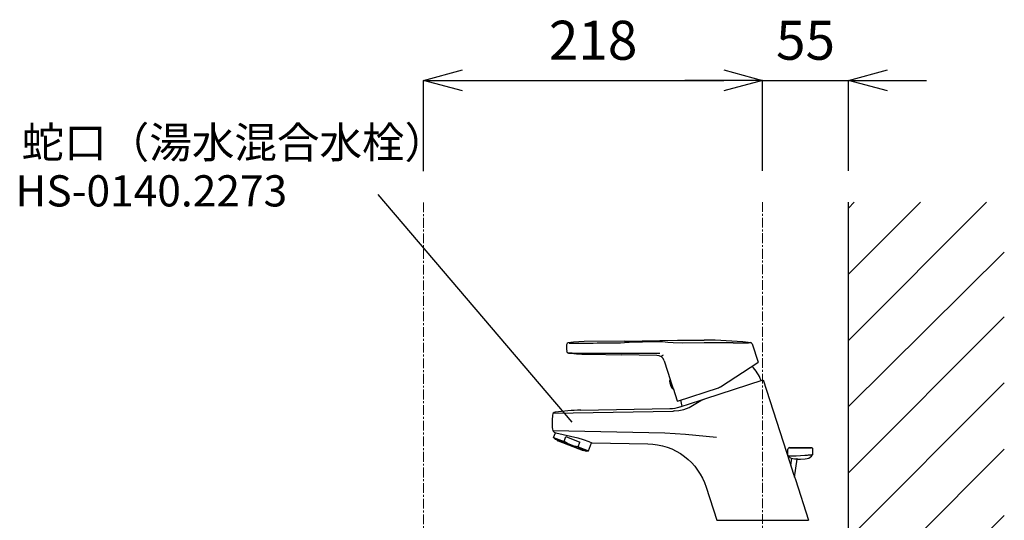
# Model space of a CAD drawing. Units: millimetres. Extents: x 3542 to 7742, y -6317 to -3347.
# Drawn here: x 6447 to 7079, y -4728 to -4407 of the extents above; entities that cross this region are included whole.
import ezdxf

# ---------------------------------------------------------------- set-up
doc = ezdxf.new("R2010")
doc.units = ezdxf.units.MM
doc.linetypes.add('CENTER1', pattern=[10, 6.25, -1.25, 1.25, -1.25])
for name, color, linetype in [('1-0', 7, 'Continuous'), ('6-1', 5, 'Continuous'), ('E-1', 4, 'Continuous')]:
    doc.layers.add(name, color=color, linetype=linetype)
for name, color, linetype, lineweight in [('中心線', 1, 'CENTER1', 15), ('寸法線', 3, 'Continuous', 15), ('文字', 4, 'Continuous', 15), ('細線', 6, 'Continuous', 9)]:
    doc.layers.add(name, color=color, linetype=linetype, lineweight=lineweight)
doc.styles.add('japanese', font='romans.shx', dxfattribs={"bigfont": 'bigfont.shx'})
doc.dimstyles.new('KIHON', dxfattribs={"dimscale": 10, "dimtxt": 2.5, "dimasz": 2.5, "dimexe": 0, "dimexo": 2, "dimgap": 1, "dimtad": 1, "dimdec": 0, "dimdsep": 46, "dimtxsty": 'japanese', "dimblk": 'OPEN30', "dimcen": 2.5, "dimadec": 0, "dimazin": 0, "dimtfac": 1, "dimtdec": 0, "dimtmove": 0, "dimatfit": 0, "dimfxl": 1, "dimarcsym": 0})

# ---------------------------------------------------------------- blocks, each defined once
blk = doc.blocks.new('_Open30')
at = {"color": 0, "linetype": 'ByBlock', "lineweight": -2}
for p, q in [((-1, 0.268), (0, 0)), ((0, 0), (-1, -0.268)), ((0, 0), (-1, 0))]:
    blk.add_line(p, q, dxfattribs=at)
blk = doc.blocks.new('*D20')
at = {"layer": 'Defpoints', "color": 0, "transparency": 16777216}
for p in [(6923.59, -4445.85), (6706.09, -4524.02), (6923.59, -4523.87)]:
    blk.add_point(p, dxfattribs=at)
at = {"layer": '寸法線', "color": 0, "lineweight": -2, "transparency": 16777216}
for p, q in [((6706.09, -4504.02), (6706.09, -4445.85)), ((6731.09, -4445.85), (6898.59, -4445.85)), ((6923.59, -4503.87), (6923.59, -4445.85))]:
    blk.add_line(p, q, dxfattribs=at)
at = {"layer": '寸法線', "color": 0, "lineweight": -2, "transparency": 16777216, "xscale": 25, "yscale": 25, "zscale": 25, "rotation": 180}
blk.add_blockref('_Open30', (6706.09, -4445.85), dxfattribs=at)
at = {"layer": '寸法線', "color": 0, "lineweight": -2, "transparency": 16777216, "xscale": 25, "yscale": 25, "zscale": 25}
blk.add_blockref('_Open30', (6923.59, -4445.85), dxfattribs=at)
at = {"layer": '寸法線', "color": 0, "transparency": 16777216, "insert": (6814.84, -4423.35), "char_height": 25, "attachment_point": 5, "style": 'japanese'}
blk.add_mtext('218', dxfattribs=at)
blk = doc.blocks.new('*D21')
at = {"layer": 'Defpoints', "color": 0, "transparency": 16777216}
for p in [(6978.59, -4445.85), (6923.59, -4523.87), (6978.59, -4523.87)]:
    blk.add_point(p, dxfattribs=at)
at = {"layer": '寸法線', "color": 0, "lineweight": -2, "transparency": 16777216}
for p, q in [((6898.59, -4445.85), (6873.59, -4445.85)), ((6923.59, -4503.87), (6923.59, -4445.85)), ((6923.59, -4445.85), (6978.59, -4445.85)), ((6978.59, -4503.87), (6978.59, -4445.85)), ((7003.59, -4445.85), (7028.59, -4445.85))]:
    blk.add_line(p, q, dxfattribs=at)
at = {"layer": '寸法線', "color": 0, "lineweight": -2, "transparency": 16777216, "xscale": 25, "yscale": 25, "zscale": 25}
blk.add_blockref('_Open30', (6923.59, -4445.85), dxfattribs=at)
at = {"layer": '寸法線', "color": 0, "lineweight": -2, "transparency": 16777216, "xscale": 25, "yscale": 25, "zscale": 25, "rotation": 180}
blk.add_blockref('_Open30', (6978.59, -4445.85), dxfattribs=at)
at = {"layer": '寸法線', "color": 0, "transparency": 16777216, "insert": (6951.09, -4423.35), "char_height": 25, "attachment_point": 5, "style": 'japanese'}
blk.add_mtext('55', dxfattribs=at)

msp = doc.modelspace()

# ---------------------------------------------------------------- linework, layer by layer
at = {"layer": '1-0', "color": 7, "linetype": 'Continuous'}
msp.add_line((6978.59, -5527.87), (6978.59, -4523.87), dxfattribs=at)
at = {"layer": '6-1', "color": 5, "linetype": 'Continuous'}
for p, q in [((6802.33, -4613.69), (6798.93, -4614.12)), ((6799.48, -4614.27), (6799.82, -4614.27)), ((6799.82, -4614.27), (6800.55, -4614.26)), ((6800.55, -4614.26), (6801.42, -4614.26)), ((6801.42, -4614.26), (6802.42, -4614.26)), ((6809.18, -4613.28), (6802.33, -4613.69)), ((6802.42, -4614.26), (6803.53, -4614.25)), ((6803.53, -4614.25), (6804.73, -4614.25)), ((6804.73, -4614.25), (6806.01, -4614.24)), ((6806.01, -4614.24), (6806.22, -4614.24)), ((6806.22, -4614.24), (6806.43, -4614.24)), ((6806.43, -4614.24), (6806.64, -4614.24)), ((6806.64, -4614.24), (6806.86, -4614.24)), ((6806.86, -4614.24), (6807.07, -4614.24)), ((6807.07, -4614.24), (6807.29, -4614.24)), ((6807.29, -4614.24), (6807.5, -4614.23)), ((6807.5, -4614.23), (6807.72, -4614.23)), ((6807.72, -4614.23), (6807.94, -4614.23)), ((6807.94, -4614.23), (6808.16, -4614.23)), ((6808.16, -4614.23), (6808.33, -4614.23)), ((6808.33, -4614.23), (6808.5, -4614.23)), ((6808.5, -4614.23), (6808.67, -4614.23)), ((6808.67, -4614.23), (6808.84, -4614.23)), ((6808.84, -4614.23), (6809.02, -4614.23)), ((6809.02, -4614.23), (6809.19, -4614.23)), ((6834.92, -4612.96), (6809.18, -4613.28)), ((6809.19, -4614.23), (6809.36, -4614.23)), ((6809.36, -4614.23), (6809.53, -4614.23)), ((6809.53, -4614.23), (6809.7, -4614.23)), ((6809.7, -4614.23), (6809.87, -4614.22)), ((6809.87, -4614.22), (6812.38, -4614.19)), ((6812.38, -4614.19), (6814.88, -4614.16)), ((6814.88, -4614.16), (6817.39, -4614.13)), ((6817.39, -4614.13), (6819.9, -4614.1)), ((6819.9, -4614.1), (6822.4, -4614.07)), ((6822.4, -4614.07), (6824.91, -4614.04)), ((6824.91, -4614.04), (6827.41, -4614.01)), ((6827.41, -4614.01), (6829.92, -4613.98)), ((6829.92, -4613.98), (6832.43, -4613.95)), ((6832.43, -4613.95), (6834.93, -4613.92)), ((6834.92, -4612.96), (6869.04, -4612.42)), ((6837.96, -4613.88), (6834.93, -4613.92)), ((6855.16, -4613.39), (6837.96, -4613.88)), ((6859.26, -4613.42), (6855.16, -4613.39)), ((6862.68, -4613.75), (6859.26, -4613.42)), ((6866.24, -4614.09), (6862.68, -4613.75)), ((6872.4, -4614.28), (6866.24, -4614.09)), ((6869.04, -4612.42), (6886.1, -4612.32)), ((6886.08, -4614.07), (6872.4, -4614.28)), ((6904.76, -4613.99), (6886.08, -4614.07)), ((6914.38, -4613.79), (6915.78, -4613.93)), ((6916.87, -4614.79), (6920.64, -4626.4)), ((6801.45, -4620.64), (6798.73, -4620.53)), ((6799, -4620.59), (6799.01, -4620.59)), ((6808.4, -4621.25), (6799.62, -4620.65)), ((6812.52, -4620.85), (6801.45, -4620.64)), ((6857.71, -4620.86), (6812.52, -4620.85)), ((6812.8, -4621.38), (6832.95, -4621.71)), ((6855.76, -4622.09), (6832.95, -4621.71)), ((6858.22, -4622.77), (6858.23, -4622.76)), ((6858.25, -4622.76), (6858.28, -4622.74)), ((6858.28, -4622.74), (6858.37, -4622.7)), ((6858.37, -4622.7), (6858.5, -4622.63)), ((6858.5, -4622.63), (6858.66, -4622.54)), ((6858.66, -4622.54), (6858.86, -4622.43)), ((6858.86, -4622.43), (6859.09, -4622.31)), ((6859.09, -4622.31), (6859.36, -4622.16)), ((6859.36, -4622.16), (6859.66, -4622)), ((6859.66, -4622), (6860, -4621.82)), ((6860.43, -4625.55), (6864.52, -4638.15)), ((6896.49, -4642.25), (6920.56, -4626.63)), ((6864.18, -4637.97), (6863.93, -4638.26)), ((6863.93, -4638.26), (6863.94, -4638.68)), ((6863.94, -4638.68), (6864.06, -4639.69)), ((6864.08, -4639.68), (6864.71, -4641.78)), ((6864.52, -4638.17), (6864.18, -4637.97)), ((6864.52, -4638.17), (6864.52, -4638.19)), ((6864.56, -4638.3), (6864.57, -4638.32)), ((6864.71, -4641.78), (6865.43, -4643.06)), ((6886.5, -4649.89), (6923.81, -4637.76)), ((6922.13, -4638.31), (6922.21, -4638.28)), ((6923.81, -4637.76), (6941.06, -4690.85)), ((6864.96, -4642.35), (6865.31, -4642.97)), ((6865.31, -4642.97), (6865.49, -4643.21)), ((6865.49, -4643.21), (6865.57, -4643.35)), ((6865.57, -4643.35), (6865.6, -4643.31)), ((6865.6, -4643.31), (6865.97, -4643.41)), ((6865.97, -4643.41), (6866.13, -4643.06)), ((6866.08, -4642.91), (6866.08, -4642.91)), ((6866.12, -4643.07), (6868.77, -4651.23)), ((6869.02, -4651.36), (6895.31, -4642.82)), ((6895.94, -4642.56), (6895.95, -4642.56)), ((6896.49, -4642.25), (6896.49, -4642.25)), ((6870.73, -4655.01), (6883.83, -4650.75)), ((6872.13, -4654.55), (6872.22, -4654.52)), ((6876.46, -4655.42), (6883.96, -4651.06)), ((6883.83, -4650.75), (6886.45, -4649.9)), ((6883.96, -4651.06), (6886.5, -4649.89)), ((6886.45, -4649.9), (6886.5, -4649.89)), ((6789.3, -4659.09), (6866.24, -4657.76)), ((6806.88, -4657.2), (6864.11, -4656.19)), ((6866.24, -4657.76), (6866.92, -4657.74)), ((6866.72, -4657.74), (6869.88, -4657.49)), ((6866.92, -4657.74), (6866.72, -4657.74)), ((6869.8, -4655.32), (6870.73, -4655.01)), ((6869.88, -4657.49), (6872.94, -4656.81)), ((6872.94, -4656.81), (6876.46, -4655.42)), ((6788.97, -4670.28), (6860.83, -4671.81)), ((6789.49, -4674.67), (6790.64, -4671.67)), ((6789.92, -4671.24), (6790.2, -4671.46)), ((6790.39, -4671.61), (6790.92, -4671.73)), ((6790.92, -4671.73), (6804.97, -4674.99)), ((6860.83, -4671.81), (6874, -4672.56)), ((6874, -4672.56), (6887.38, -4673.81)), ((6789.49, -4674.67), (6790.4, -4675.79)), ((6789.49, -4674.67), (6796.21, -4677.25)), ((6790.4, -4675.79), (6810.47, -4683.49)), ((6791.95, -4676.71), (6791.96, -4676.6)), ((6791.95, -4676.71), (6791.99, -4676.8)), ((6791.96, -4676.6), (6792.03, -4676.42)), ((6791.99, -4676.8), (6792.08, -4676.87)), ((6792.08, -4676.87), (6792.35, -4676.97)), ((6792.35, -4676.97), (6808.48, -4683.16)), ((6796.21, -4677.25), (6797.39, -4674.19)), ((6798.39, -4678.56), (6796.21, -4677.25)), ((6797.39, -4674.19), (6806.34, -4677.63)), ((6800.48, -4679.51), (6798.39, -4678.56)), ((6802.67, -4680.2), (6800.48, -4679.51)), ((6804.97, -4674.99), (6808.55, -4675.96)), ((6805.17, -4680.69), (6806.34, -4677.63)), ((6808.55, -4675.96), (6812.07, -4677.27)), ((6811.89, -4683.27), (6813.88, -4678.1)), ((6812.07, -4677.27), (6814.1, -4678.21)), ((6814.1, -4678.21), (6849.9, -4678.84)), ((6814.1, -4678.21), (6814.1, -4678.21)), ((6849.9, -4678.84), (6853.06, -4679.01)), ((6853.06, -4679.01), (6856.2, -4679.42)), ((6856.2, -4679.42), (6859.29, -4680.06)), ((6887.38, -4673.81), (6893.92, -4674.6)), ((6805.17, -4680.69), (6802.67, -4680.2)), ((6805.17, -4680.69), (6811.89, -4683.27)), ((6808.48, -4683.16), (6808.6, -4683.18)), ((6808.6, -4683.18), (6808.7, -4683.14)), ((6808.7, -4683.14), (6808.76, -4683.05)), ((6808.76, -4683.05), (6808.83, -4682.87)), ((6810.47, -4683.49), (6811.89, -4683.27)), ((6859.29, -4680.06), (6862.33, -4680.95)), ((6862.33, -4680.95), (6865.29, -4682.07)), ((6865.29, -4682.07), (6868.15, -4683.42)), ((6868.15, -4683.42), (6870.89, -4685)), ((6870.89, -4685), (6873.49, -4686.8)), ((6939.83, -4686.04), (6939.83, -4682.22)), ((6940.93, -4681.22), (6954.73, -4681.22)), ((6944.83, -4681.34), (6950.83, -4681.34)), ((6947.84, -4686.25), (6950.69, -4686.11)), ((6950.69, -4686.11), (6950.87, -4686.1)), ((6950.87, -4686.1), (6951.64, -4686.03)), ((6951.64, -4686.03), (6952.38, -4685.97)), ((6952.38, -4685.97), (6953.09, -4685.9)), ((6953.09, -4685.9), (6953.75, -4685.84)), ((6953.75, -4685.84), (6954.33, -4685.79)), ((6954.33, -4685.79), (6954.83, -4685.75)), ((6954.83, -4685.75), (6955.24, -4685.71)), ((6955.24, -4685.71), (6955.53, -4685.68)), ((6955.83, -4685.31), (6955.83, -4682.22)), ((6873.49, -4686.8), (6875.85, -4688.73)), ((6875.85, -4688.73), (6878.04, -4690.84)), ((6878.04, -4690.84), (6880.06, -4693.13)), ((6939.98, -4686.44), (6944.84, -4686.39)), ((6941.06, -4690.85), (6943.33, -4698.17)), ((6941.6, -4692.71), (6942.25, -4688.07)), ((6941.86, -4688.02), (6943.94, -4688.31)), ((6943.94, -4688.31), (6945.1, -4688.47)), ((6944, -4700.11), (6945.62, -4688.57)), ((6944.84, -4686.39), (6945, -4686.39)), ((6945, -4686.39), (6947.84, -4686.25)), ((6946.06, -4688.66), (6947.96, -4688.57)), ((6947.96, -4688.57), (6950.8, -4688.43)), ((6950.8, -4688.43), (6952.06, -4688.24)), ((6880.06, -4693.13), (6881.89, -4695.56)), ((6881.89, -4695.56), (6883.53, -4698.13)), ((6883.53, -4698.13), (6884.97, -4700.82)), ((6943.33, -4698.17), (6944.58, -4701.7)), ((6884.97, -4700.82), (6886.21, -4703.6)), ((6886.21, -4703.6), (6887.25, -4706.47)), ((6944.58, -4701.7), (6953.03, -4727.72)), ((6887.25, -4706.47), (6894.15, -4727.72)), ((6894.15, -4727.72), (6953.03, -4727.72))]:
    msp.add_line(p, q, dxfattribs=at)
for centre, radius, start, end in [((6897.85, -4617.02), 100, 179.031, 181.349), ((6799.11, -4615.36), 1.25, 98.572, 179.033), ((6885.22, -4902.78), 290.46, 84.238, 89.827), ((6907.66, -4117.18), 496.82, 269.666, 270.937), ((6915.68, -4615.18), 1.25, 17.999, 83.96), ((6799.12, -4619.35), 1.25, 181.345, 264.437), ((6815.66, -4449.56), 171.84, 264.442, 269.047), ((6855.67, -4627.09), 5, 17.999, 89.048), ((6897.62, -4647.8), 26.75, 21.119, 44.358), ((6920.45, -4626.46), 0.2, 302.999, 18.001), ((6837.65, -4649.6), 29.21, 12.916, 23.071), ((6893.77, -4638.06), 5, 288.003, 303.022), ((6893.77, -4638.07), 4.99, 288.012, 295.84), ((6868.96, -4651.17), 0.2, 197.999, 288.001), ((6897.64, -4647.8), 26.75, 186.227, 194.881), ((6852.99, -4664.98), 64.4, 175.853, 184.017), ((6790.76, -4660.46), 2, 97.625, 175.855), ((6810.4, -4807.15), 150, 91.345, 97.626), ((6863.73, -4635.04), 21.15, 271.024, 288.785), ((6790.74, -4669.35), 2, 183.989, 231.327), ((6813.42, -4641.05), 38.26, 231.295, 232.106), ((6813.42, -4641.05), 38.26, 232.637, 233.001), ((6940.83, -4682.22), 1, 89.998, 180.002), ((6940.83, -4686.04), 0.999, 179.978, 223.955), ((6944.83, -4581.29), 100.05, 267.688, 270.001), ((6944.83, -4583.24), 98.06, 267.662, 267.721), ((6950.83, -4581.29), 100.05, 269.999, 272.4), ((6950.49, -4681.94), 6.5, 284.359, 322.22), ((6950.83, -4583.24), 98.06, 272.279, 272.338), ((6954.83, -4682.22), 1, 359.998, 90.002), ((6954.83, -4685.31), 0.999, 322.205, 0.014), ((6944.79, -4682.22), 6.5, 223.933, 243.141), ((6943.84, -4697.37), 8.98, 75.654, 81.934)]:
    msp.add_arc(centre, radius, start, end, dxfattribs=at)
at = {"layer": 'E-1', "color": 4, "linetype": 'Continuous'}
msp.add_line((6676.8, -4518.96), (6801.12, -4664.94), dxfattribs=at)
at = {"layer": '中心線'}
for p, q in [((6706.09, -4524.02), (6706.09, -5627.87)), ((6923.59, -4523.87), (6923.59, -4831.04))]:
    msp.add_line(p, q, dxfattribs=at)
at = {"layer": '細線', "linetype": 'Continuous'}
for p, q in [((6978.59, -4612.49), (7067.22, -4523.87)), ((6978.59, -4570.07), (7024.79, -4523.87)), ((6978.59, -4527.64), (6982.36, -4523.87)), ((6978.59, -4654.93), (7078.59, -4555.89)), ((6978.59, -4697.35), (7078.59, -4597.35)), ((6978.59, -4739.77), (7078.59, -4639.77)), ((6978.59, -4782.2), (7078.59, -4682.2)), ((6978.59, -4824.62), (7078.59, -4724.62))]:
    msp.add_line(p, q, dxfattribs=at)

# ---------------------------------------------------------------- texts
at = {"layer": '文字', "style": 'japanese'}
for s, p in [('蛇口（湯水混合水栓）', (6448.3, -4495.63)), ('HS-0140.2273', (6444.27, -4526.64))]:
    msp.add_text(s, height=20, dxfattribs=at).set_placement(p)

# ---------------------------------------------------------------- dimensions: what is measured, and where the dimension line sits
at = {"layer": '寸法線'}
dim = msp.add_linear_dim(base=(6923.59217228, -4445.85479002), p1=(6706.09217228, -4524.01710035), p2=(6923.59217228, -4523.86883835), dimstyle='KIHON', dxfattribs=at)
dim.commit()
dim.dimension.update_dxf_attribs({"geometry": '*D20', "text_midpoint": (6814.84217228, -4423.35479002)})
dim = msp.add_linear_dim(base=(6978.59, -4445.85), p1=(6923.59, -4523.87), p2=(6978.59, -4523.87), dimstyle='KIHON', override={"dimdec": 1}, dxfattribs=at)
dim.commit()
dim.dimension.update_dxf_attribs({"geometry": '*D21', "text_midpoint": (6951.09, -4445.85), "dimtype": 160})

doc.saveas('drawing.dxf')
